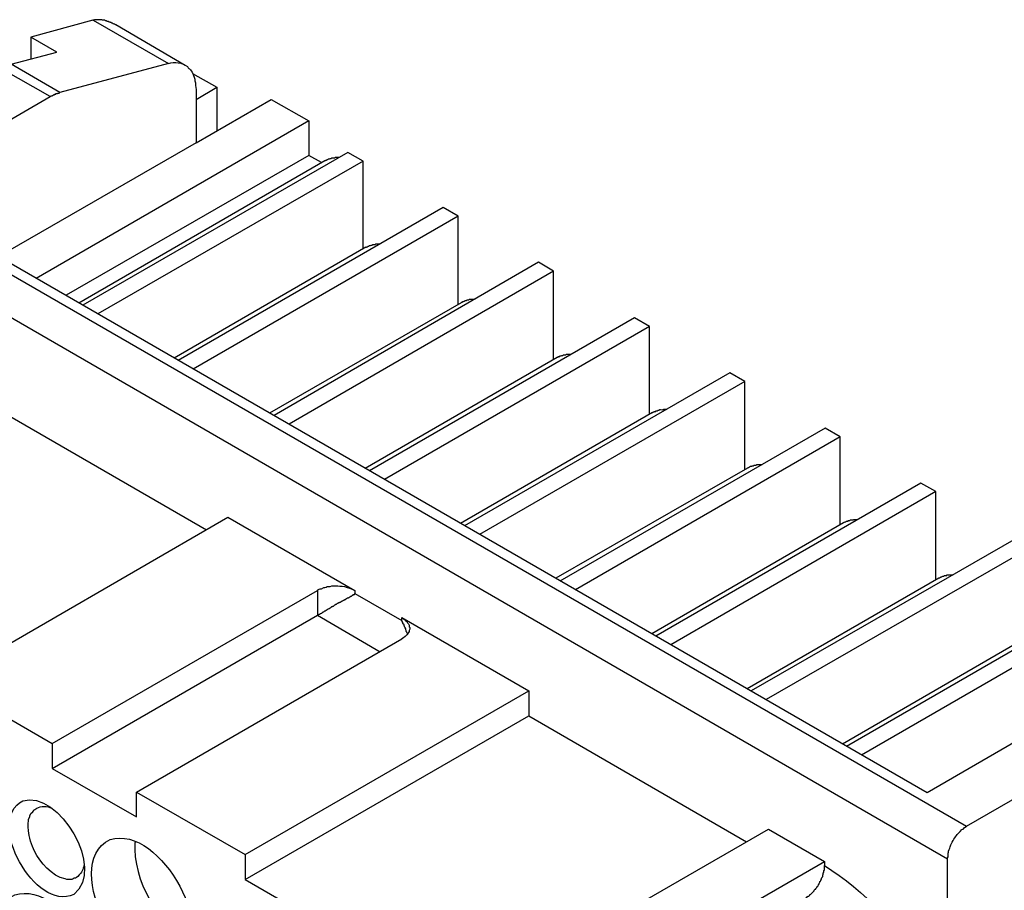
# Model space of a CAD drawing. Units: millimetres. Extents: x 11 to 673, y 29 to 395.
# Drawn here: x 408 to 444, y 222 to 254 of the extents above; entities that cross this region are included whole.
import ezdxf

# ---------------------------------------------------------------- set-up
doc = ezdxf.new("R2010")
doc.units = ezdxf.units.MM
doc.header["$MEASUREMENT"] = 0
doc.layers.get('0').update_dxf_attribs({"lineweight": 30})

msp = doc.modelspace()

# ---------------------------------------------------------------- linework, layer by layer
for points in [[(410.445, 253.935), (408.181, 253.321), (408.181, 252.516)], [(410.445, 253.935), (410.466, 253.935), (413.218, 252.347), (409.239, 251.289)], [(413.832, 252.283), (411.292, 253.765)], [(409.239, 251.289), (407.461, 252.326), (409.133, 252.77), (408.181, 253.321)], [(408.879, 251.14), (407.101, 252.157)], [(414.107, 251.987), (414.996, 251.479)], [(408.879, 251.14), (408.9, 251.14), (408.921, 251.162), (408.964, 251.162), (408.964, 251.183), (408.985, 251.183), (409.006, 251.204), (409.048, 251.204), (409.048, 251.225), (409.09, 251.225), (409.09, 251.246), (409.154, 251.246), (409.154, 251.267), (409.218, 251.267), (409.239, 251.289)], [(414.234, 251.034), (414.996, 251.479), (414.996, 249.892)], [(402.868, 247.648), (408.879, 251.14)], [(414.234, 249.447), (416.986, 251.034), (418.362, 250.251), (408.371, 244.473)], [(418.362, 250.251), (418.362, 248.982)], [(420.351, 248.77), (419.801, 249.087), (410.085, 243.499)], [(418.827, 248.727), (418.362, 248.982), (409.471, 243.859)], [(420.351, 245.552), (420.351, 248.77), (410.636, 243.182)], [(400.73, 248.494), (442.47, 224.407)], [(441.031, 225.634), (402.868, 247.648)], [(423.844, 246.759), (423.294, 247.076), (413.578, 241.467)], [(423.844, 243.52), (423.844, 246.759), (414.128, 241.15)], [(420.457, 245.616), (413.43, 241.552)], [(427.336, 244.748), (426.786, 245.066), (417.092, 239.457)], [(427.336, 241.509), (427.336, 244.748), (417.642, 239.139)], [(423.949, 243.584), (423.971, 243.605), (423.992, 243.605), (423.992, 243.626), (424.034, 243.626), (424.056, 243.648), (424.077, 243.648), (424.098, 243.669), (424.119, 243.669), (424.14, 243.669), (424.161, 243.69), (424.225, 243.69), (424.246, 243.711), (424.436, 243.711), (424.479, 243.732)], [(423.949, 243.584), (416.922, 239.541)], [(430.85, 242.716), (430.3, 243.034), (420.584, 237.424)], [(430.85, 239.499), (430.85, 242.716), (421.135, 237.107)], [(404.561, 241.996), (406.614, 240.79), (406.614, 239.88), (414.615, 235.265)], [(427.463, 241.573), (420.436, 237.509)], [(434.342, 240.705), (433.792, 241.023), (424.077, 235.414)], [(434.342, 237.467), (434.342, 240.705), (424.627, 235.096)], [(430.956, 239.562), (423.928, 235.498)], [(437.835, 238.673), (437.285, 238.991), (427.569, 233.381)], [(437.835, 235.456), (437.835, 238.673), (428.14, 233.064)], [(434.448, 237.53), (427.421, 233.488)], [(434.448, 237.53), (434.469, 237.551), (434.49, 237.551), (434.512, 237.572), (434.533, 237.572), (434.554, 237.594), (434.597, 237.594), (434.597, 237.615), (434.66, 237.615), (434.681, 237.636), (434.766, 237.636), (434.787, 237.657), (434.978, 237.657)], [(441.349, 236.663), (440.798, 236.98), (431.083, 231.371)], [(441.349, 233.424), (441.349, 236.663), (431.633, 231.053)], [(396.221, 233.89), (405.006, 228.809), (405.006, 229.72), (415.398, 235.731)], [(415.398, 235.731), (420.055, 233.043), (420.055, 232.937), (421.769, 231.942)], [(437.962, 235.52), (430.935, 231.455)], [(444.841, 234.63), (444.291, 234.948), (434.575, 229.36)], [(444.841, 231.413), (444.841, 234.63), (435.126, 229.042)], [(441.454, 233.488), (434.427, 229.444)], [(405.006, 229.72), (408.964, 227.434), (418.679, 233.043), (418.679, 232.133)], [(448.334, 232.619), (447.783, 232.937), (438.068, 227.328)], [(448.334, 229.508), (448.334, 232.619), (438.618, 227.01)], [(408.964, 227.434), (408.964, 226.524), (418.679, 232.133), (420.986, 230.799)], [(421.769, 231.942), (421.769, 232.048), (426.426, 229.36), (426.426, 228.45), (434.406, 223.835)], [(421.981, 231.434), (421.981, 231.477), (421.96, 231.498), (421.96, 231.519), (421.939, 231.54), (421.939, 231.582), (421.918, 231.603), (421.918, 231.646), (421.897, 231.646), (421.897, 231.688), (421.875, 231.71), (421.875, 231.731), (421.854, 231.752), (421.854, 231.794), (421.833, 231.794), (421.833, 231.815), (421.812, 231.836), (421.812, 231.879), (421.79, 231.879), (421.79, 231.9), (421.769, 231.942)], [(444.947, 231.477), (437.92, 227.412)], [(408.964, 226.524), (412.054, 224.746), (412.054, 225.656), (421.769, 231.265)], [(412.054, 225.656), (416.033, 223.37), (426.426, 229.36)], [(447.402, 229.254), (447.36, 229.254), (447.36, 229.233), (447.297, 229.233), (447.275, 229.212), (447.254, 229.212), (447.233, 229.191), (447.19, 229.191), (447.19, 229.169), (447.148, 229.169), (447.127, 229.148), (447.106, 229.148), (447.085, 229.127), (447.064, 229.127), (447.042, 229.106), (441.031, 225.634)], [(416.033, 223.37), (416.033, 222.459), (426.426, 228.45)], [(416.033, 222.459), (424.796, 217.38), (424.796, 218.29), (435.21, 224.301)], [(435.21, 224.301), (437.263, 223.116), (437.263, 222.968)], [(424.796, 218.29), (426.871, 217.104), (437.263, 223.116)]]:
    msp.add_lwpolyline(points)
for points, knots in [([(411.292, 253.765), (411.292, 253.765), (411.271, 253.765), (411.271, 253.765), (411.271, 253.765), (411.249, 253.786), (411.249, 253.786), (411.249, 253.786), (411.228, 253.786), (411.228, 253.786), (411.228, 253.786), (411.207, 253.807), (411.207, 253.807), (411.207, 253.807), (411.186, 253.807), (411.186, 253.807), (411.186, 253.807), (411.165, 253.828), (411.165, 253.828), (411.165, 253.828), (411.144, 253.828), (411.144, 253.828), (411.144, 253.828), (411.123, 253.85), (411.123, 253.85), (411.123, 253.85), (411.101, 253.85), (411.101, 253.85), (411.101, 253.85), (411.08, 253.871), (411.08, 253.871), (411.08, 253.871), (411.038, 253.871), (411.038, 253.871), (411.038, 253.871), (411.017, 253.892), (411.017, 253.892), (411.017, 253.892), (410.975, 253.892), (410.975, 253.892), (410.975, 253.892), (410.953, 253.913), (410.953, 253.913), (410.953, 253.913), (410.911, 253.913), (410.911, 253.913), (410.911, 253.913), (410.89, 253.935), (410.89, 253.935), (410.89, 253.935), (410.805, 253.935), (410.805, 253.935), (410.805, 253.935), (410.784, 253.956), (410.784, 253.956), (410.784, 253.956), (410.699, 253.956), (410.699, 253.956), (410.664, 253.956), (410.629, 253.956), (410.594, 253.956), (410.594, 253.956), (410.509, 253.956), (410.509, 253.956), (410.509, 253.956), (410.466, 253.935), (410.466, 253.935)], [0, 0, 0, 0, 1, 1, 1, 2, 2, 2, 3, 3, 3, 4, 4, 4, 5, 5, 5, 6, 6, 6, 7, 7, 7, 8, 8, 8, 9, 9, 9, 10, 10, 10, 11, 11, 11, 12, 12, 12, 13, 13, 13, 14, 14, 14, 15, 15, 15, 16, 16, 16, 17, 17, 17, 18, 18, 18, 19, 19, 19, 20, 20, 20, 21, 21, 21, 22, 22, 22, 22]), ([(413.218, 252.347), (413.454, 252.421), (413.714, 252.387), (413.917, 252.241), (413.995, 252.095), (414.01, 252.211), (414.128, 251.945), (414.128, 251.945), (414.171, 251.818), (414.171, 251.818), (414.171, 251.818), (414.192, 251.776), (414.192, 251.776), (414.192, 251.776), (414.192, 251.712), (414.192, 251.712), (414.192, 251.712), (414.213, 251.648), (414.213, 251.648), (414.213, 251.648), (414.213, 251.543), (414.213, 251.543), (414.213, 251.543), (414.234, 251.395), (414.234, 251.395), (414.234, 251.395), (414.234, 249.447), (414.234, 249.447), (414.234, 249.447), (406.995, 245.277), (406.995, 245.277)], [0, 0, 0, 0, 1, 1, 1, 2, 2, 2, 3, 3, 3, 4, 4, 4, 5, 5, 5, 6, 6, 6, 7, 7, 7, 8, 8, 8, 9, 9, 9, 10, 10, 10, 10]), ([(409.937, 243.584), (409.937, 243.584), (418.954, 248.791), (418.954, 248.791), (418.954, 248.791), (418.975, 248.791), (418.975, 248.791), (418.975, 248.791), (418.975, 248.812), (418.975, 248.812), (418.975, 248.812), (419.018, 248.812), (419.018, 248.812), (419.018, 248.812), (419.039, 248.833), (419.039, 248.833), (419.039, 248.833), (419.06, 248.833), (419.06, 248.833), (419.06, 248.833), (419.081, 248.854), (419.081, 248.854), (419.081, 248.854), (419.124, 248.854), (419.124, 248.854), (419.124, 248.854), (419.145, 248.875), (419.145, 248.875), (419.145, 248.875), (419.187, 248.875), (419.187, 248.875), (419.187, 248.875), (419.208, 248.897), (419.208, 248.897), (419.243, 248.897), (419.279, 248.897), (419.314, 248.897), (419.314, 248.897), (419.335, 248.918), (419.335, 248.918), (419.335, 248.918), (419.484, 248.918), (419.484, 248.918)], [0, 0, 0, 0, 1, 1, 1, 2, 2, 2, 3, 3, 3, 4, 4, 4, 5, 5, 5, 6, 6, 6, 7, 7, 7, 8, 8, 8, 9, 9, 9, 10, 10, 10, 11, 11, 11, 12, 12, 12, 13, 13, 13, 14, 14, 14, 14]), ([(436.734, 200.658), (436.734, 200.658), (441.772, 197.758), (441.772, 197.758), (441.772, 197.758), (441.772, 201.738), (441.772, 201.738), (441.772, 201.738), (443.656, 200.658), (443.656, 200.658), (443.656, 200.658), (443.698, 200.637), (443.698, 200.637), (443.698, 200.637), (443.719, 200.615), (443.719, 200.615), (443.719, 200.615), (443.762, 200.594), (443.762, 200.594), (443.762, 200.594), (443.783, 200.594), (443.783, 200.594), (443.783, 200.594), (443.825, 200.573), (443.825, 200.573), (443.825, 200.573), (443.889, 200.573), (443.889, 200.573), (443.889, 200.573), (443.91, 200.552), (443.91, 200.552), (443.91, 200.552), (444.037, 200.552), (444.037, 200.552), (444.037, 200.552), (444.058, 200.573), (444.058, 200.573), (444.058, 200.573), (444.1, 200.573), (444.1, 200.573), (444.1, 200.573), (444.122, 200.594), (444.122, 200.594), (444.122, 200.594), (444.143, 200.594), (444.143, 200.594), (444.143, 200.594), (444.206, 200.658), (444.206, 200.658), (444.206, 200.658), (444.227, 200.658), (444.227, 200.658), (444.227, 200.658), (444.248, 200.7), (444.248, 200.7), (444.248, 200.7), (444.291, 200.743), (444.291, 200.743), (444.291, 200.743), (444.291, 200.764), (444.291, 200.764), (444.291, 200.764), (444.312, 200.785), (444.312, 200.785), (444.312, 200.785), (444.312, 200.827), (444.312, 200.827), (444.312, 200.827), (444.333, 200.869), (444.333, 200.869), (444.333, 200.869), (444.354, 200.954), (444.354, 200.954), (444.354, 200.954), (444.354, 201.039), (444.354, 201.039), (444.395, 201.33), (444.538, 201.665), (444.757, 201.864), (444.978, 202.07), (445.152, 202.109), (445.455, 202.14), (445.576, 202.136), (445.807, 202.112), (445.921, 202.076), (445.921, 202.076), (446.026, 202.034), (446.026, 202.034), (446.026, 202.034), (446.175, 201.949), (446.175, 201.949), (446.175, 201.949), (446.386, 201.864), (446.386, 201.864), (446.386, 201.864), (448.63, 200.552), (448.63, 200.552), (448.63, 200.552), (448.672, 200.552), (448.672, 200.552), (448.672, 200.552), (448.694, 200.531), (448.694, 200.531), (448.694, 200.531), (448.736, 200.51), (448.736, 200.51), (448.736, 200.51), (448.778, 200.51), (448.778, 200.51), (448.778, 200.51), (448.799, 200.489), (448.799, 200.489), (448.92, 200.495), (448.755, 200.458), (448.968, 200.467), (449.07, 200.48), (449.169, 200.53), (449.244, 200.615), (449.244, 200.615), (449.244, 200.658), (449.244, 200.658), (449.244, 200.658), (449.265, 200.679), (449.265, 200.679), (449.265, 200.679), (449.286, 200.721), (449.286, 200.721), (449.286, 200.721), (449.286, 200.743), (449.286, 200.743), (449.286, 200.743), (449.307, 200.764), (449.307, 200.764), (449.307, 200.764), (449.307, 200.869), (449.307, 200.869), (449.307, 200.869), (449.328, 200.954), (449.328, 200.954), (449.328, 200.954), (449.328, 211.305), (449.328, 211.305), (449.336, 211.451), (449.298, 211.321), (449.307, 211.495), (449.307, 211.495), (449.286, 211.559), (449.286, 211.559), (449.286, 211.559), (449.286, 211.601), (449.286, 211.601), (449.286, 211.601), (449.244, 211.686), (449.244, 211.686), (449.244, 211.686), (449.244, 211.728), (449.244, 211.728), (449.191, 211.881), (449.097, 212.019), (449.011, 212.151), (449.011, 212.151), (448.968, 212.194), (448.968, 212.194), (448.968, 212.194), (448.947, 212.236), (448.947, 212.236), (448.947, 212.236), (448.905, 212.279), (448.905, 212.279), (448.905, 212.279), (448.863, 212.3), (448.863, 212.3), (448.863, 212.3), (448.842, 212.342), (448.842, 212.342), (448.842, 212.342), (448.799, 212.363), (448.799, 212.363), (448.799, 212.363), (448.778, 212.405), (448.778, 212.405), (448.778, 212.405), (448.715, 212.448), (448.715, 212.448), (448.715, 212.448), (448.63, 212.49), (448.63, 212.49), (448.63, 212.49), (446.386, 213.781), (446.386, 213.781), (445.666, 214.234), (445.104, 214.915), (444.757, 215.686), (444.54, 216.115), (444.396, 216.583), (444.354, 217.062), (444.354, 217.062), (444.333, 217.083), (444.333, 217.083), (444.333, 217.083), (444.333, 217.168), (444.333, 217.168), (444.333, 217.168), (444.312, 217.21), (444.312, 217.21), (444.312, 217.21), (444.312, 217.253), (444.312, 217.253), (444.271, 217.347), (444.304, 217.332), (444.227, 217.464), (444.153, 217.631), (444.102, 217.698), (444.015, 217.845), (444.015, 217.845), (443.973, 217.866), (443.973, 217.866), (443.973, 217.866), (443.952, 217.909), (443.952, 217.909), (443.952, 217.909), (443.846, 218.015), (443.846, 218.015), (443.846, 218.015), (443.825, 218.036), (443.825, 218.036), (443.825, 218.036), (443.783, 218.057), (443.783, 218.057), (443.783, 218.057), (443.741, 218.099), (443.741, 218.099), (443.741, 218.099), (443.656, 218.142), (443.656, 218.142), (443.656, 218.142), (441.772, 219.221), (441.772, 219.221), (441.772, 219.221), (441.772, 223.201), (441.772, 223.201), (441.772, 223.201), (400.053, 247.309), (400.053, 247.309), (400.053, 247.309), (400.053, 243.33), (400.053, 243.33), (400.053, 243.33), (398.168, 244.41), (398.168, 244.41)], [0, 0, 0, 0, 1, 1, 1, 2, 2, 2, 3, 3, 3, 4, 4, 4, 5, 5, 5, 6, 6, 6, 7, 7, 7, 8, 8, 8, 9, 9, 9, 10, 10, 10, 11, 11, 11, 12, 12, 12, 13, 13, 13, 14, 14, 14, 15, 15, 15, 16, 16, 16, 17, 17, 17, 18, 18, 18, 19, 19, 19, 20, 20, 20, 21, 21, 21, 22, 22, 22, 23, 23, 23, 24, 24, 24, 25, 25, 25, 26, 26, 26, 27, 27, 27, 28, 28, 28, 29, 29, 29, 30, 30, 30, 31, 31, 31, 32, 32, 32, 33, 33, 33, 34, 34, 34, 35, 35, 35, 36, 36, 36, 37, 37, 37, 38, 38, 38, 39, 39, 39, 40, 40, 40, 41, 41, 41, 42, 42, 42, 43, 43, 43, 44, 44, 44, 45, 45, 45, 46, 46, 46, 47, 47, 47, 48, 48, 48, 49, 49, 49, 50, 50, 50, 51, 51, 51, 52, 52, 52, 53, 53, 53, 54, 54, 54, 55, 55, 55, 56, 56, 56, 57, 57, 57, 58, 58, 58, 59, 59, 59, 60, 60, 60, 61, 61, 61, 62, 62, 62, 63, 63, 63, 64, 64, 64, 65, 65, 65, 66, 66, 66, 67, 67, 67, 68, 68, 68, 69, 69, 69, 70, 70, 70, 71, 71, 71, 72, 72, 72, 73, 73, 73, 74, 74, 74, 75, 75, 75, 76, 76, 76, 77, 77, 77, 78, 78, 78, 79, 79, 79, 80, 80, 80, 81, 81, 81, 82, 82, 82, 83, 83, 83, 83]), ([(420.457, 245.616), (420.457, 245.616), (420.478, 245.616), (420.478, 245.616), (420.478, 245.616), (420.478, 245.637), (420.478, 245.637), (420.478, 245.637), (420.521, 245.637), (420.521, 245.637), (420.521, 245.637), (420.542, 245.658), (420.542, 245.658), (420.542, 245.658), (420.563, 245.658), (420.563, 245.658), (420.563, 245.658), (420.584, 245.679), (420.584, 245.679), (420.584, 245.679), (420.626, 245.679), (420.626, 245.679), (420.626, 245.679), (420.648, 245.7), (420.648, 245.7), (420.648, 245.7), (420.69, 245.7), (420.69, 245.7), (420.69, 245.7), (420.711, 245.722), (420.711, 245.722), (420.711, 245.722), (420.796, 245.722), (420.796, 245.722), (420.796, 245.722), (420.817, 245.743), (420.817, 245.743), (420.873, 245.743), (420.93, 245.743), (420.986, 245.743)], [0, 0, 0, 0, 1, 1, 1, 2, 2, 2, 3, 3, 3, 4, 4, 4, 5, 5, 5, 6, 6, 6, 7, 7, 7, 8, 8, 8, 9, 9, 9, 10, 10, 10, 11, 11, 11, 12, 12, 12, 13, 13, 13, 13]), ([(427.463, 241.573), (427.463, 241.573), (427.485, 241.594), (427.485, 241.594), (427.485, 241.594), (427.506, 241.594), (427.506, 241.594), (427.506, 241.594), (427.506, 241.615), (427.506, 241.615), (427.506, 241.615), (427.569, 241.615), (427.569, 241.615), (427.569, 241.615), (427.569, 241.637), (427.569, 241.637), (427.569, 241.637), (427.611, 241.637), (427.611, 241.637), (427.611, 241.637), (427.633, 241.658), (427.633, 241.658), (427.633, 241.658), (427.675, 241.658), (427.675, 241.658), (427.675, 241.658), (427.696, 241.679), (427.696, 241.679), (427.696, 241.679), (427.781, 241.679), (427.781, 241.679), (427.781, 241.679), (427.802, 241.7), (427.802, 241.7), (427.802, 241.7), (427.823, 241.7), (427.823, 241.7), (427.872, 241.7), (427.922, 241.7), (427.971, 241.7)], [0, 0, 0, 0, 1, 1, 1, 2, 2, 2, 3, 3, 3, 4, 4, 4, 5, 5, 5, 6, 6, 6, 7, 7, 7, 8, 8, 8, 9, 9, 9, 10, 10, 10, 11, 11, 11, 12, 12, 12, 13, 13, 13, 13]), ([(430.956, 239.562), (430.956, 239.562), (430.977, 239.562), (430.977, 239.562), (430.977, 239.562), (430.998, 239.583), (430.998, 239.583), (430.998, 239.583), (431.019, 239.583), (431.019, 239.583), (431.019, 239.583), (431.041, 239.605), (431.041, 239.605), (431.041, 239.605), (431.083, 239.605), (431.083, 239.605), (431.083, 239.605), (431.083, 239.626), (431.083, 239.626), (431.083, 239.626), (431.146, 239.626), (431.146, 239.626), (431.146, 239.626), (431.167, 239.647), (431.167, 239.647), (431.167, 239.647), (431.21, 239.647), (431.21, 239.647), (431.21, 239.647), (431.231, 239.668), (431.231, 239.668), (431.231, 239.668), (431.252, 239.668), (431.252, 239.668), (431.461, 239.659), (431.277, 239.699), (431.485, 239.689)], [0, 0, 0, 0, 1, 1, 1, 2, 2, 2, 3, 3, 3, 4, 4, 4, 5, 5, 5, 6, 6, 6, 7, 7, 7, 8, 8, 8, 9, 9, 9, 10, 10, 10, 11, 11, 11, 12, 12, 12, 12]), ([(437.962, 235.52), (437.962, 235.52), (437.983, 235.541), (437.983, 235.541), (437.983, 235.541), (438.004, 235.541), (438.004, 235.541), (438.004, 235.541), (438.025, 235.562), (438.025, 235.562), (438.025, 235.562), (438.046, 235.562), (438.046, 235.562), (438.046, 235.562), (438.068, 235.583), (438.068, 235.583), (438.068, 235.583), (438.131, 235.583), (438.131, 235.583), (438.131, 235.583), (438.131, 235.604), (438.131, 235.604), (438.131, 235.604), (438.195, 235.604), (438.195, 235.604), (438.195, 235.604), (438.216, 235.625), (438.216, 235.625), (438.216, 235.625), (438.279, 235.625), (438.279, 235.625), (438.382, 235.62), (438.265, 235.658), (438.47, 235.646)], [0, 0, 0, 0, 1, 1, 1, 2, 2, 2, 3, 3, 3, 4, 4, 4, 5, 5, 5, 6, 6, 6, 7, 7, 7, 8, 8, 8, 9, 9, 9, 10, 10, 10, 11, 11, 11, 11]), ([(441.454, 233.488), (441.454, 233.488), (441.454, 233.509), (441.454, 233.509), (441.454, 233.509), (441.497, 233.509), (441.497, 233.509), (441.497, 233.509), (441.518, 233.53), (441.518, 233.53), (441.518, 233.53), (441.539, 233.53), (441.539, 233.53), (441.539, 233.53), (441.56, 233.551), (441.56, 233.551), (441.56, 233.551), (441.582, 233.551), (441.582, 233.551), (441.582, 233.551), (441.603, 233.572), (441.603, 233.572), (441.603, 233.572), (441.645, 233.572), (441.645, 233.572), (441.645, 233.572), (441.666, 233.593), (441.666, 233.593), (441.666, 233.593), (441.751, 233.593), (441.751, 233.593), (441.751, 233.593), (441.751, 233.614), (441.751, 233.614), (441.829, 233.614), (441.906, 233.614), (441.984, 233.614)], [0, 0, 0, 0, 1, 1, 1, 2, 2, 2, 3, 3, 3, 4, 4, 4, 5, 5, 5, 6, 6, 6, 7, 7, 7, 8, 8, 8, 9, 9, 9, 10, 10, 10, 11, 11, 11, 12, 12, 12, 12]), ([(418.679, 233.043), (418.679, 233.043), (418.7, 233.064), (418.7, 233.064), (418.7, 233.064), (418.743, 233.085), (418.743, 233.085), (418.743, 233.085), (418.785, 233.107), (418.785, 233.107), (418.785, 233.107), (418.827, 233.107), (418.827, 233.107), (418.827, 233.107), (418.912, 233.149), (418.912, 233.149), (418.912, 233.149), (418.954, 233.149), (418.954, 233.149), (418.954, 233.149), (418.996, 233.17), (418.996, 233.17), (418.996, 233.17), (419.039, 233.191), (419.039, 233.191), (419.039, 233.191), (419.145, 233.191), (419.145, 233.191), (419.145, 233.191), (419.208, 233.212), (419.208, 233.212), (419.208, 233.212), (419.314, 233.212), (419.314, 233.212), (419.493, 233.226), (419.531, 233.19), (419.674, 233.191), (419.796, 233.141), (419.923, 233.12), (420.055, 233.043)], [0, 0, 0, 0, 1, 1, 1, 2, 2, 2, 3, 3, 3, 4, 4, 4, 5, 5, 5, 6, 6, 6, 7, 7, 7, 8, 8, 8, 9, 9, 9, 10, 10, 10, 11, 11, 11, 12, 12, 12, 13, 13, 13, 13]), ([(418.679, 232.133), (418.679, 232.133), (418.7, 232.133), (418.7, 232.133), (418.7, 232.133), (418.722, 232.154), (418.722, 232.154), (418.722, 232.154), (418.743, 232.175), (418.743, 232.175), (418.743, 232.175), (418.764, 232.175), (418.764, 232.175), (418.764, 232.175), (418.785, 232.196), (418.785, 232.196), (418.785, 232.196), (418.806, 232.196), (418.806, 232.196), (418.806, 232.196), (418.827, 232.217), (418.827, 232.217), (418.827, 232.217), (418.848, 232.217), (418.848, 232.217), (418.848, 232.217), (418.891, 232.26), (418.891, 232.26), (418.891, 232.26), (418.912, 232.26), (418.912, 232.26), (418.912, 232.26), (418.954, 232.302), (418.954, 232.302), (418.954, 232.302), (418.975, 232.302), (418.975, 232.302), (418.975, 232.302), (418.996, 232.323), (418.996, 232.323), (418.996, 232.323), (419.018, 232.323), (419.018, 232.323), (419.018, 232.323), (419.039, 232.344), (419.039, 232.344), (419.079, 232.382), (419.144, 232.394), (419.187, 232.429), (419.187, 232.429), (419.208, 232.45), (419.208, 232.45), (419.208, 232.45), (419.229, 232.45), (419.229, 232.45), (419.229, 232.45), (419.251, 232.471), (419.251, 232.471), (419.251, 232.471), (419.272, 232.471), (419.272, 232.471), (419.272, 232.471), (419.314, 232.514), (419.314, 232.514), (419.314, 232.514), (419.335, 232.514), (419.335, 232.514), (419.335, 232.514), (419.356, 232.535), (419.356, 232.535), (419.356, 232.535), (419.378, 232.535), (419.378, 232.535), (419.378, 232.535), (419.42, 232.577), (419.42, 232.577), (419.42, 232.577), (419.441, 232.577), (419.441, 232.577), (419.441, 232.577), (419.462, 232.598), (419.462, 232.598), (419.462, 232.598), (419.484, 232.598), (419.484, 232.598), (419.484, 232.598), (419.505, 232.619), (419.505, 232.619), (419.505, 232.619), (419.526, 232.619), (419.526, 232.619), (419.526, 232.619), (419.547, 232.641), (419.547, 232.641), (419.547, 232.641), (419.568, 232.641), (419.568, 232.641), (419.568, 232.641), (419.589, 232.662), (419.589, 232.662), (419.589, 232.662), (419.61, 232.662), (419.61, 232.662), (419.61, 232.662), (419.632, 232.683), (419.632, 232.683), (419.632, 232.683), (419.653, 232.683), (419.653, 232.683), (419.653, 232.683), (419.674, 232.704), (419.674, 232.704), (419.674, 232.704), (419.695, 232.704), (419.695, 232.704), (419.695, 232.704), (419.695, 232.726), (419.695, 232.726), (419.695, 232.726), (419.716, 232.726), (419.716, 232.726), (419.716, 232.726), (419.738, 232.747), (419.738, 232.747), (419.738, 232.747), (419.759, 232.747), (419.759, 232.747), (419.759, 232.747), (419.78, 232.768), (419.78, 232.768), (419.78, 232.768), (419.822, 232.768), (419.822, 232.768), (419.822, 232.768), (419.822, 232.789), (419.822, 232.789), (419.822, 232.789), (419.843, 232.789), (419.843, 232.789), (419.843, 232.789), (419.864, 232.81), (419.864, 232.81), (419.864, 232.81), (419.886, 232.81), (419.886, 232.81), (419.886, 232.81), (419.907, 232.831), (419.907, 232.831), (419.907, 232.831), (419.928, 232.831), (419.928, 232.831), (419.928, 232.831), (419.97, 232.874), (419.97, 232.874), (419.97, 232.874), (419.991, 232.874), (419.991, 232.874), (419.991, 232.874), (419.991, 232.895), (419.991, 232.895), (419.991, 232.895), (420.034, 232.895), (420.034, 232.895), (420.034, 232.895), (420.055, 232.937), (420.055, 232.937)], [0, 0, 0, 0, 1, 1, 1, 2, 2, 2, 3, 3, 3, 4, 4, 4, 5, 5, 5, 6, 6, 6, 7, 7, 7, 8, 8, 8, 9, 9, 9, 10, 10, 10, 11, 11, 11, 12, 12, 12, 13, 13, 13, 14, 14, 14, 15, 15, 15, 16, 16, 16, 17, 17, 17, 18, 18, 18, 19, 19, 19, 20, 20, 20, 21, 21, 21, 22, 22, 22, 23, 23, 23, 24, 24, 24, 25, 25, 25, 26, 26, 26, 27, 27, 27, 28, 28, 28, 29, 29, 29, 30, 30, 30, 31, 31, 31, 32, 32, 32, 33, 33, 33, 34, 34, 34, 35, 35, 35, 36, 36, 36, 37, 37, 37, 38, 38, 38, 39, 39, 39, 40, 40, 40, 41, 41, 41, 42, 42, 42, 43, 43, 43, 44, 44, 44, 45, 45, 45, 46, 46, 46, 47, 47, 47, 48, 48, 48, 49, 49, 49, 50, 50, 50, 51, 51, 51, 52, 52, 52, 53, 53, 53, 54, 54, 54, 55, 55, 55, 55]), ([(421.769, 232.048), (421.859, 231.998), (421.89, 231.974), (421.96, 231.9), (421.96, 231.9), (421.981, 231.858), (421.981, 231.858), (421.981, 231.858), (422.023, 231.815), (422.023, 231.815), (422.023, 231.815), (422.045, 231.773), (422.045, 231.773), (422.045, 231.773), (422.045, 231.71), (422.045, 231.71), (422.045, 231.71), (422.066, 231.688), (422.066, 231.688), (422.066, 231.688), (422.066, 231.625), (422.066, 231.625), (422.066, 231.625), (422.045, 231.582), (422.045, 231.582), (422.045, 231.582), (422.045, 231.54), (422.045, 231.54), (422.045, 231.54), (422.023, 231.498), (422.023, 231.498), (422.023, 231.498), (422.002, 231.477), (422.002, 231.477), (421.966, 231.388), (421.843, 231.313), (421.769, 231.265)], [0, 0, 0, 0, 1, 1, 1, 2, 2, 2, 3, 3, 3, 4, 4, 4, 5, 5, 5, 6, 6, 6, 7, 7, 7, 8, 8, 8, 9, 9, 9, 10, 10, 10, 11, 11, 11, 12, 12, 12, 12]), ([(406.572, 223.327), (408.186, 224.441), (405.965, 228.51), (404.074, 227.963), (402.176, 226.95), (404.693, 222.473), (406.572, 223.327)], [0, 0, 0, 0, 1, 1, 1, 2, 2, 2, 2]), ([(441.772, 223.201), (441.772, 223.201), (441.772, 223.243), (441.772, 223.243), (441.772, 223.243), (441.793, 223.285), (441.793, 223.285), (441.793, 223.285), (441.793, 223.412), (441.793, 223.412), (441.793, 223.412), (441.814, 223.454), (441.814, 223.454), (441.814, 223.454), (441.814, 223.497), (441.814, 223.497), (441.893, 223.669), (441.866, 223.709), (441.984, 223.878), (442.061, 224.036), (442.131, 224.094), (442.238, 224.216), (442.238, 224.216), (442.301, 224.28), (442.301, 224.28), (442.301, 224.28), (442.344, 224.301), (442.344, 224.301), (442.344, 224.301), (442.386, 224.343), (442.386, 224.343), (442.386, 224.343), (442.47, 224.407), (442.47, 224.407), (442.47, 224.407), (448.842, 228.069), (448.842, 228.069), (448.842, 228.069), (448.863, 228.09), (448.863, 228.09), (448.863, 228.09), (448.884, 228.09), (448.884, 228.09), (448.884, 228.09), (448.884, 228.111), (448.884, 228.111), (448.884, 228.111), (448.905, 228.111), (448.905, 228.111), (448.905, 228.111), (448.926, 228.132), (448.926, 228.132), (448.926, 228.132), (448.968, 228.132), (448.968, 228.132), (448.968, 228.132), (448.968, 228.154), (448.968, 228.154), (448.968, 228.154), (449.011, 228.154), (449.011, 228.154), (449.011, 228.154), (449.032, 228.175), (449.032, 228.175), (449.032, 228.175), (449.075, 228.175), (449.075, 228.175), (449.075, 228.175), (449.075, 228.196), (449.075, 228.196), (449.075, 228.196), (449.138, 228.196), (449.138, 228.196), (449.138, 228.196), (449.138, 228.217), (449.138, 228.217), (449.138, 228.217), (449.18, 228.217), (449.18, 228.217), (449.18, 228.217), (450.874, 228.683), (450.874, 228.683)], [0, 0, 0, 0, 1, 1, 1, 2, 2, 2, 3, 3, 3, 4, 4, 4, 5, 5, 5, 6, 6, 6, 7, 7, 7, 8, 8, 8, 9, 9, 9, 10, 10, 10, 11, 11, 11, 12, 12, 12, 13, 13, 13, 14, 14, 14, 15, 15, 15, 16, 16, 16, 17, 17, 17, 18, 18, 18, 19, 19, 19, 20, 20, 20, 21, 21, 21, 22, 22, 22, 23, 23, 23, 24, 24, 24, 25, 25, 25, 26, 26, 26, 27, 27, 27, 27]), ([(409.747, 221.909), (410.951, 222.832), (409.188, 225.749), (407.884, 225.338), (406.473, 224.601), (408.35, 221.239), (409.747, 221.909)], [0, 0, 0, 0, 1, 1, 1, 2, 2, 2, 2]), ([(410.128, 223.01), (410.086, 222.788), (410.067, 222.732), (409.895, 222.565), (409.895, 222.565), (409.853, 222.523), (409.853, 222.523), (409.853, 222.523), (409.81, 222.502), (409.81, 222.502), (409.81, 222.502), (409.768, 222.502), (409.768, 222.502), (409.768, 222.502), (409.726, 222.481), (409.726, 222.481), (409.726, 222.481), (409.683, 222.459), (409.683, 222.459), (409.683, 222.459), (409.493, 222.459), (409.493, 222.459), (409.493, 222.459), (409.429, 222.481), (409.429, 222.481), (408.948, 222.56), (408.518, 223.085), (408.307, 223.497), (408.226, 223.678), (408.087, 224.04), (408.096, 224.237), (408.096, 224.237), (408.074, 224.386), (408.074, 224.386), (408.074, 224.386), (408.074, 224.534), (408.074, 224.534), (408.074, 224.534), (408.096, 224.576), (408.096, 224.576), (408.096, 224.576), (408.096, 224.661), (408.096, 224.661), (408.096, 224.661), (408.138, 224.746), (408.138, 224.746), (408.138, 224.746), (408.138, 224.788), (408.138, 224.788), (408.138, 224.788), (408.181, 224.872), (408.181, 224.872), (408.181, 224.872), (408.244, 224.936), (408.244, 224.936), (408.322, 225.036), (408.251, 224.977), (408.392, 225.063), (408.556, 225.154), (408.773, 225.15), (408.942, 225.063)], [0, 0, 0, 0, 1, 1, 1, 2, 2, 2, 3, 3, 3, 4, 4, 4, 5, 5, 5, 6, 6, 6, 7, 7, 7, 8, 8, 8, 9, 9, 9, 10, 10, 10, 11, 11, 11, 12, 12, 12, 13, 13, 13, 14, 14, 14, 15, 15, 15, 16, 16, 16, 17, 17, 17, 18, 18, 18, 19, 19, 19, 20, 20, 20, 20]), ([(413.578, 219.306), (415.189, 220.342), (412.95, 224.485), (411.08, 223.92), (409.158, 222.955), (411.714, 218.383), (413.578, 219.306)], [0, 0, 0, 0, 1, 1, 1, 2, 2, 2, 2]), ([(412.012, 223.856), (412.012, 223.856), (412.012, 223.814), (412.012, 223.814), (412.012, 223.814), (411.991, 223.814), (411.991, 223.814), (411.898, 222.426), (412.843, 220.788), (414.107, 220.216)], [0, 0, 0, 0, 1, 1, 1, 2, 2, 2, 3, 3, 3, 3]), ([(436.586, 221.782), (436.586, 221.782), (436.607, 221.804), (436.607, 221.804), (436.607, 221.804), (436.628, 221.804), (436.628, 221.804), (436.628, 221.804), (436.628, 221.825), (436.628, 221.825), (436.628, 221.825), (436.65, 221.825), (436.65, 221.825), (436.65, 221.825), (436.671, 221.846), (436.671, 221.846), (436.671, 221.846), (436.692, 221.846), (436.692, 221.846), (436.692, 221.846), (436.713, 221.867), (436.713, 221.867), (436.713, 221.867), (436.734, 221.888), (436.734, 221.888), (436.734, 221.888), (436.734, 221.909), (436.734, 221.909), (436.734, 221.909), (436.756, 221.909), (436.756, 221.909), (436.756, 221.909), (436.882, 222.036), (436.882, 222.036), (436.882, 222.036), (436.882, 222.057), (436.882, 222.057), (436.882, 222.057), (436.925, 222.1), (436.925, 222.1), (436.925, 222.1), (436.946, 222.1), (436.946, 222.1), (436.946, 222.1), (436.946, 222.121), (436.946, 222.121), (436.946, 222.121), (436.988, 222.163), (436.988, 222.163), (436.988, 222.163), (436.988, 222.185), (436.988, 222.185), (437.094, 222.282), (436.967, 222.193), (437.073, 222.29), (437.073, 222.29), (437.073, 222.311), (437.073, 222.311), (437.073, 222.311), (437.094, 222.354), (437.094, 222.354), (437.094, 222.354), (437.094, 222.375), (437.094, 222.375), (437.094, 222.375), (437.115, 222.396), (437.115, 222.396), (437.115, 222.396), (437.136, 222.417), (437.136, 222.417), (437.136, 222.417), (437.136, 222.438), (437.136, 222.438), (437.136, 222.438), (437.158, 222.459), (437.158, 222.459), (437.158, 222.459), (437.158, 222.502), (437.158, 222.502), (437.158, 222.502), (437.179, 222.523), (437.179, 222.523), (437.179, 222.523), (437.179, 222.544), (437.179, 222.544), (437.179, 222.544), (437.2, 222.565), (437.2, 222.565), (437.2, 222.565), (437.2, 222.608), (437.2, 222.608), (437.2, 222.608), (437.221, 222.65), (437.221, 222.65), (437.221, 222.65), (437.221, 222.692), (437.221, 222.692), (437.221, 222.692), (437.242, 222.714), (437.242, 222.714), (437.242, 222.714), (437.242, 222.777), (437.242, 222.777), (437.242, 222.777), (437.263, 222.798), (437.263, 222.798), (437.263, 222.798), (437.263, 222.819), (437.263, 222.819), (437.263, 222.869), (437.263, 222.918), (437.263, 222.968)], [0, 0, 0, 0, 1, 1, 1, 2, 2, 2, 3, 3, 3, 4, 4, 4, 5, 5, 5, 6, 6, 6, 7, 7, 7, 8, 8, 8, 9, 9, 9, 10, 10, 10, 11, 11, 11, 12, 12, 12, 13, 13, 13, 14, 14, 14, 15, 15, 15, 16, 16, 16, 17, 17, 17, 18, 18, 18, 19, 19, 19, 20, 20, 20, 21, 21, 21, 22, 22, 22, 23, 23, 23, 24, 24, 24, 25, 25, 25, 26, 26, 26, 27, 27, 27, 28, 28, 28, 29, 29, 29, 30, 30, 30, 31, 31, 31, 32, 32, 32, 33, 33, 33, 34, 34, 34, 35, 35, 35, 36, 36, 36, 37, 37, 37, 37]), ([(410.085, 217.274), (411.676, 218.484), (409.412, 222.46), (407.588, 221.888), (405.675, 221.025), (408.135, 216.386), (410.085, 217.274)], [0, 0, 0, 0, 1, 1, 1, 2, 2, 2, 2])]:
    msp.add_open_spline(points, degree=3, knots=knots)
msp.add_open_spline([(437.263, 222.968), (440.197, 221.11), (442.398, 217.5), (443.127, 214.141)], degree=3)

doc.saveas('drawing.dxf')
